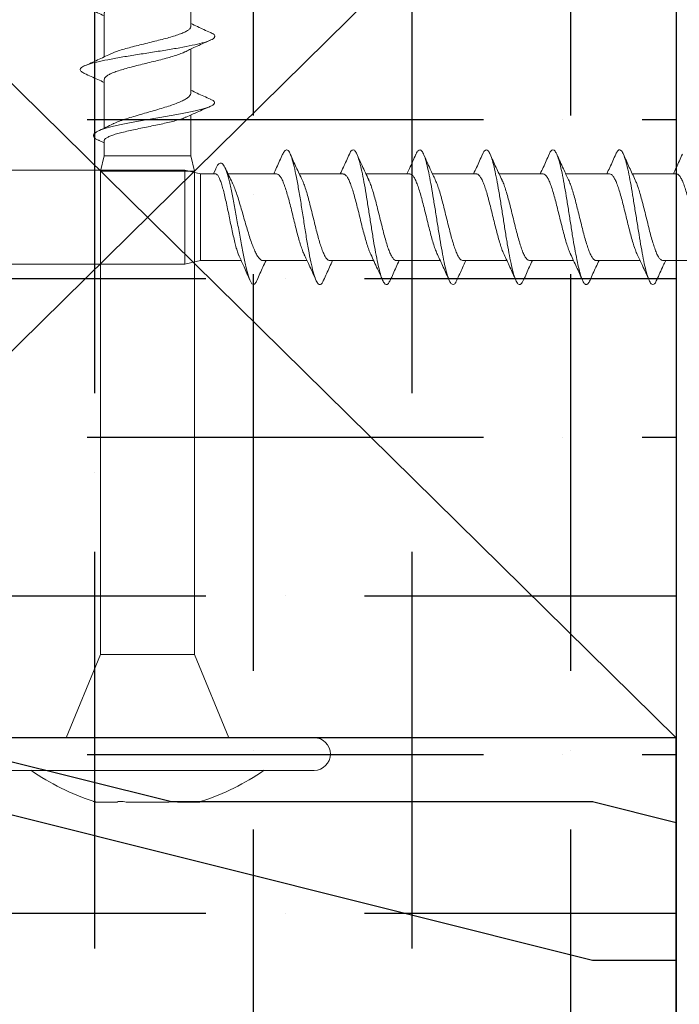
# Model space of a CAD drawing. Units: inches. Extents: x 1532.9 to 1556.6, y 1110.5 to 1142.
# Drawn here: x 1550.1 to 1550.9, y 1126.4 to 1127.5 of the extents above; entities that cross this region are included whole.
import ezdxf

# ---------------------------------------------------------------- set-up
doc = ezdxf.new("R2010")
doc.units = ezdxf.units.IN
doc.header["$LTSCALE"] = 48
doc.header["$MEASUREMENT"] = 0
for name, color, linetype in [('LIGHT', 3, 'Continuous'), ('sheathing', 7, 'Continuous'), ('siding', 1, 'Continuous')]:
    doc.layers.add(name, color=color, linetype=linetype)

# ---------------------------------------------------------------- blocks, each defined once
blk = doc.blocks.new('2inch SCREW')
at = {"color": 7, "linetype": 'Continuous', "lineweight": 15}
for p, q in [((-0.0609, 0.0762), (-0.0358, 0.0762)), ((-0.0251, 0.0762), (0.0251, 0.0762)), ((0.0358, 0.0762), (0.0609, 0.0762)), ((0.0617, 0.076), (0.0609, 0.0762)), ((-0.1969, 0.0386), (0, 0.0386)), ((0, 0.0386), (0.1969, 0.0386)), ((-0.1969, 0), (0, 0)), ((-0.0963, 0), (-0.0555, -0.0984)), ((0, 0), (0.1969, 0)), ((0.0555, -0.0984), (0.0963, 0)), ((-0.0555, -0.0984), (-0.0555, -0.6693)), ((-0.0555, -0.0984), (0, -0.0984)), ((0, -0.0984), (0.0555, -0.0984)), ((0.0555, -0.6693), (0.0555, -0.0984)), ((-0.0555, -0.6693), (-0.0512, -0.6877)), ((-0.0555, -0.6693), (0, -0.6693)), ((0, -0.6693), (0.0555, -0.6693)), ((0.0512, -0.6877), (0.0555, -0.6693)), ((-0.0512, -0.6877), (-0.0512, -0.7357)), ((-0.0512, -0.6877), (0.0512, -0.6877)), ((0.0512, -0.7053), (0.0512, -0.6877)), ((0.0573, -0.7057), (0.0512, -0.703)), ((0.0512, -0.7775), (0.0512, -0.7202)), ((-0.0512, -0.7616), (-0.0512, -0.8136)), ((0.0512, -0.8563), (0.0512, -0.8044)), ((-0.0512, -0.8404), (-0.0512, -0.8923)), ((0.0512, -0.935), (0.0512, -0.8832)), ((-0.0512, -0.9192), (-0.0512, -0.971)), ((0.0512, -1.0138), (0.0512, -0.9619)), ((-0.0512, -0.9979), (-0.0512, -1.0498)), ((0.0512, -1.0925), (0.0512, -1.0407)), ((-0.0512, -1.0767), (-0.0512, -1.1285)), ((0.0512, -1.1712), (0.0512, -1.1194)), ((-0.0512, -1.1554), (-0.0512, -1.2073)), ((0.0512, -1.25), (0.0512, -1.1981)), ((-0.0512, -1.2342), (-0.0512, -1.286))]:
    blk.add_line(p, q, dxfattribs=at)
for centre, radius, start, end in [((0.0278, -0.2018), 0.2918, 108.3426, 124.5612), ((-0.0278, -0.2018), 0.2918, 55.4388, 71.6567), ((-0.1969, 0.0193), 0.0193, 90, 270)]:
    blk.add_arc(centre, radius, start, end, dxfattribs=at)
for points, knots in [([(-0.0641, 0.0752), (-0.0641, 0.0752), (-0.0642, 0.0752), (-0.0634, 0.0754), (-0.0623, 0.0758), (-0.0613, 0.0761), (-0.0609, 0.0762)], [0, 0, 0, 0, 0.151294, 0.480882, 0.814049, 1, 1, 1, 1]), ([(-0.0609, 0.0762), (-0.0611, 0.0761), (-0.0614, 0.076), (-0.0616, 0.076), (-0.0617, 0.076)], [0, 0, 0, 0, 0.776208, 1, 1, 1, 1]), ([(-0.0358, 0.0762), (-0.0356, 0.0756), (-0.0342, 0.0752), (-0.03, 0.0752), (-0.0273, 0.0756), (-0.0251, 0.0762)], [0, 0, 0, 0, 0.5, 0.5, 1, 1, 1, 1]), ([(0.0251, 0.0762), (0.0273, 0.0756), (0.03, 0.0752), (0.0342, 0.0752), (0.0356, 0.0756), (0.0358, 0.0762)], [0, 0, 0, 0, 0.5, 0.5, 1, 1, 1, 1]), ([(0.0609, 0.0762), (0.0611, 0.0761), (0.062, 0.0758), (0.0633, 0.0755), (0.0641, 0.0752), (0.0641, 0.0752), (0.0641, 0.0752)], [0, 0, 0, 0, 0.106508, 0.468886, 0.816388, 1, 1, 1, 1]), ([(-0.074, -0.7545), (-0.0746, -0.7543), (-0.0772, -0.7533), (-0.0791, -0.7517), (-0.0798, -0.7496), (-0.0772, -0.7471), (-0.0704, -0.7443), (-0.0586, -0.7411), (-0.0435, -0.738), (-0.0261, -0.7348), (-0.0077, -0.7316), (0.0105, -0.7284), (0.0275, -0.7252), (0.0422, -0.7221), (0.0535, -0.7189), (0.061, -0.7157), (0.0646, -0.7125), (0.0635, -0.7094), (0.0607, -0.7071), (0.0574, -0.7058), (0.057, -0.7057)], [0, 0, 0, 0, 0.015447, 0.063505, 0.111296, 0.158824, 0.229811, 0.299735, 0.368145, 0.435522, 0.501782, 0.566847, 0.630862, 0.693782, 0.755514, 0.81617, 0.875756, 0.934164, 0.991468, 1, 1, 1, 1]), ([(0.051, -0.7053), (0.0511, -0.7055), (0.0513, -0.7062), (0.0502, -0.7075), (0.0477, -0.7093), (0.0437, -0.7111), (0.0384, -0.7129), (0.032, -0.7147), (0.0247, -0.7165), (0.0165, -0.7183), (0.008, -0.7201), (-0.0009, -0.7219), (-0.0097, -0.7237), (-0.0182, -0.7255), (-0.0261, -0.7273), (-0.0334, -0.7291), (-0.0395, -0.7309), (-0.0437, -0.7323), (-0.0454, -0.7332), (-0.0458, -0.7334)], [0, 0, 0, 0, 0.014698, 0.077838, 0.142807, 0.205984, 0.270995, 0.334139, 0.399113, 0.462281, 0.52728, 0.590438, 0.655429, 0.71858, 0.783561, 0.846736, 0.911746, 0.974886, 1, 1, 1, 1]), ([(0.0415, -0.725), (0.042, -0.7247), (0.0475, -0.7218), (0.0533, -0.7191), (0.0586, -0.7166)], [0, 0, 0, 0, 0.0991908, 1, 1, 1, 1]), ([(-0.0511, -0.7616), (-0.0511, -0.7615), (-0.0514, -0.7607), (-0.0504, -0.7589), (-0.048, -0.7563), (-0.0441, -0.7538), (-0.0388, -0.7513), (-0.0323, -0.7487), (-0.0248, -0.7461), (-0.0166, -0.7436), (-0.0078, -0.741), (0.0011, -0.7384), (0.0101, -0.7358), (0.0187, -0.7333), (0.0269, -0.7307), (0.034, -0.7282), (0.0389, -0.7262), (0.041, -0.7251), (0.0414, -0.7249)], [0, 0, 0, 0, 0.00861, 0.077836, 0.145419, 0.214897, 0.283563, 0.35422, 0.422916, 0.493604, 0.562283, 0.632954, 0.701614, 0.77226, 0.840971, 0.911679, 0.980318, 1, 1, 1, 1]), ([(-0.0459, -0.7333), (-0.0501, -0.7353), (-0.0595, -0.7396), (-0.0691, -0.7437), (-0.0743, -0.746)], [0, 0, 0, 0, 0.453495, 1, 1, 1, 1]), ([(-0.0744, -0.7545), (-0.0692, -0.7568), (-0.0614, -0.7602), (-0.0537, -0.7638), (-0.0512, -0.7651)], [0, 0, 0, 0, 0.665464, 1, 1, 1, 1]), ([(0.0511, -0.7775), (0.051, -0.7782), (0.0509, -0.7795), (0.0488, -0.7816), (0.0453, -0.7838), (0.0404, -0.7859), (0.0343, -0.7881), (0.0272, -0.7902), (0.0192, -0.7925), (0.0107, -0.7946), (0.0018, -0.7968), (-0.0071, -0.799), (-0.0158, -0.8011), (-0.024, -0.8033), (-0.0316, -0.8055), (-0.038, -0.8077), (-0.0423, -0.8093), (-0.0439, -0.8102), (-0.0442, -0.8104)], [0, 0, 0, 0, 0.0554963, 0.1227497, 0.1881049, 0.2553533, 0.3207348, 0.3880153, 0.4533529, 0.5205816, 0.5859743, 0.6532667, 0.7186027, 0.7858308, 0.8512119, 0.9184905, 0.9838422, 1, 1, 1, 1]), ([(0.0743, -0.7847), (0.069, -0.7824), (0.0613, -0.7789), (0.0537, -0.7754), (0.0512, -0.7742)], [0, 0, 0, 0, 0.674492, 1, 1, 1, 1]), ([(-0.074, -0.8332), (-0.0749, -0.8329), (-0.0782, -0.8316), (-0.08, -0.8294), (-0.0791, -0.8265), (-0.074, -0.8237), (-0.0653, -0.8209), (-0.0531, -0.8181), (-0.0384, -0.8152), (-0.0217, -0.8124), (-0.0039, -0.8096), (0.0141, -0.8068), (0.0314, -0.804), (0.0472, -0.8011), (0.0604, -0.7983), (0.0707, -0.7955), (0.0775, -0.7927), (0.0801, -0.7898), (0.0791, -0.7872), (0.0756, -0.7855), (0.074, -0.7847)], [0, 0, 0, 0, 0.020847, 0.07908, 0.137337, 0.195586, 0.253819, 0.312054, 0.370318, 0.428549, 0.486783, 0.545036, 0.603289, 0.661522, 0.719754, 0.778018, 0.836253, 0.894486, 0.952735, 1, 1, 1, 1]), ([(0.044, -0.8078), (0.0489, -0.8055), (0.059, -0.8007), (0.0693, -0.7961), (0.0746, -0.7938)], [0, 0, 0, 0, 0.49339, 1, 1, 1, 1]), ([(-0.0443, -0.8103), (-0.0461, -0.8112), (-0.05, -0.8131), (-0.0569, -0.8163), (-0.0653, -0.8201), (-0.0711, -0.8227), (-0.0743, -0.8241)], [0, 0, 0, 0, 0.199189, 0.425669, 0.688803, 1, 1, 1, 1]), ([(-0.051, -0.8404), (-0.0511, -0.8402), (-0.0513, -0.8393), (-0.0501, -0.8376), (-0.0474, -0.8354), (-0.0432, -0.8333), (-0.0377, -0.8311), (-0.0311, -0.8289), (-0.0235, -0.8267), (-0.0153, -0.8246), (-0.0065, -0.8224), (0.0023, -0.8202), (0.0112, -0.818), (0.0197, -0.8158), (0.0277, -0.8137), (0.0347, -0.8115), (0.0403, -0.8095), (0.043, -0.8082), (0.0441, -0.8077)], [0, 0, 0, 0, 0.02003, 0.087421, 0.152938, 0.220358, 0.285833, 0.353203, 0.418733, 0.486166, 0.551639, 0.619007, 0.684526, 0.751947, 0.817434, 0.88482, 0.950319, 1, 1, 1, 1]), ([(-0.0745, -0.8332), (-0.0693, -0.8355), (-0.0615, -0.839), (-0.0538, -0.8426), (-0.0512, -0.8438)], [0, 0, 0, 0, 0.660133, 1, 1, 1, 1]), ([(0.051, -0.8563), (0.051, -0.8568), (0.051, -0.858), (0.0493, -0.8599), (0.046, -0.8621), (0.0413, -0.8643), (0.0354, -0.8665), (0.0285, -0.8686), (0.0206, -0.8708), (0.0122, -0.873), (0.0033, -0.8752), (-0.0056, -0.8773), (-0.0144, -0.8795), (-0.0226, -0.8817), (-0.0303, -0.8839), (-0.037, -0.8861), (-0.0416, -0.8878), (-0.0436, -0.8888), (-0.0441, -0.8891)], [0, 0, 0, 0, 0.04403, 0.111405, 0.176823, 0.244134, 0.309606, 0.376979, 0.442404, 0.509725, 0.57518, 0.642533, 0.70798, 0.775325, 0.840759, 0.908088, 0.973557, 1, 1, 1, 1]), ([(0.0746, -0.8636), (0.0693, -0.8613), (0.0615, -0.8578), (0.0538, -0.8541), (0.0512, -0.8529)], [0, 0, 0, 0, 0.6644174, 1, 1, 1, 1]), ([(-0.0744, -0.9119), (-0.0759, -0.9112), (-0.079, -0.9096), (-0.08, -0.9072), (-0.0782, -0.9047), (-0.0732, -0.9022), (-0.0652, -0.8997), (-0.0547, -0.8972), (-0.042, -0.8946), (-0.0276, -0.8921), (-0.012, -0.8896), (0.004, -0.8871), (0.0198, -0.8846), (0.0349, -0.8821), (0.0485, -0.8796), (0.0602, -0.8771), (0.0695, -0.8746), (0.0761, -0.8721), (0.0796, -0.8695), (0.0797, -0.867), (0.0778, -0.865), (0.075, -0.8639), (0.0741, -0.8636)], [0, 0, 0, 0, 0.044925, 0.096883, 0.148842, 0.200779, 0.252716, 0.304675, 0.356633, 0.40857, 0.460507, 0.512466, 0.564424, 0.616361, 0.668299, 0.720257, 0.772215, 0.824153, 0.87609, 0.928048, 0.980007, 1, 1, 1, 1]), ([(0.0441, -0.8865), (0.0497, -0.8839), (0.0597, -0.8791), (0.0699, -0.8746), (0.0744, -0.8726)], [0, 0, 0, 0, 0.5610405, 1, 1, 1, 1]), ([(-0.0441, -0.889), (-0.0497, -0.8916), (-0.0597, -0.8963), (-0.0699, -0.9009), (-0.0743, -0.9028)], [0, 0, 0, 0, 0.5616218, 1, 1, 1, 1]), ([(-0.051, -0.9192), (-0.051, -0.9188), (-0.0512, -0.9177), (-0.0497, -0.916), (-0.0467, -0.9138), (-0.0423, -0.9116), (-0.0366, -0.9094), (-0.0298, -0.9072), (-0.0221, -0.9051), (-0.0138, -0.9029), (-0.005, -0.9007), (0.0039, -0.8985), (0.0127, -0.8964), (0.0211, -0.8942), (0.029, -0.892), (0.0358, -0.8898), (0.041, -0.888), (0.0433, -0.8868), (0.0441, -0.8864)], [0, 0, 0, 0, 0.031539, 0.098896, 0.164313, 0.231625, 0.297063, 0.364398, 0.429837, 0.497176, 0.562593, 0.629903, 0.695363, 0.762726, 0.82813, 0.895429, 0.960888, 1, 1, 1, 1]), ([(-0.0746, -0.9119), (-0.0694, -0.9142), (-0.0615, -0.9177), (-0.0538, -0.9213), (-0.0512, -0.9226)], [0, 0, 0, 0, 0.663374, 1, 1, 1, 1]), ([(-0.0739, -0.9908), (-0.0746, -0.9905), (-0.0774, -0.9895), (-0.0794, -0.9875), (-0.0798, -0.985), (-0.0768, -0.9825), (-0.0706, -0.98), (-0.0617, -0.9775), (-0.0503, -0.975), (-0.0369, -0.9725), (-0.022, -0.97), (-0.0062, -0.9675), (0.0098, -0.9649), (0.0254, -0.9624), (0.04, -0.9599), (0.053, -0.9574), (0.0639, -0.9549), (0.0723, -0.9524), (0.0777, -0.9499), (0.08, -0.9474), (0.0789, -0.9449), (0.0769, -0.9431), (0.0744, -0.9423), (0.0743, -0.9422)], [0, 0, 0, 0, 0.014889, 0.066598, 0.118307, 0.169995, 0.221683, 0.273392, 0.325101, 0.376789, 0.428477, 0.480187, 0.531896, 0.583584, 0.635272, 0.686981, 0.73869, 0.790378, 0.842066, 0.893775, 0.945484, 0.997172, 1, 1, 1, 1]), ([(0.051, -0.935), (0.051, -0.9354), (0.0511, -0.9365), (0.0497, -0.9383), (0.0467, -0.9405), (0.0422, -0.9426), (0.0365, -0.9448), (0.0297, -0.947), (0.022, -0.9492), (0.0137, -0.9513), (0.0049, -0.9535), (-0.004, -0.9557), (-0.0129, -0.9579), (-0.0212, -0.96), (-0.0291, -0.9622), (-0.0359, -0.9644), (-0.041, -0.9663), (-0.0432, -0.9674), (-0.044, -0.9678)], [0, 0, 0, 0, 0.032518, 0.099945, 0.165439, 0.232832, 0.298337, 0.365741, 0.431259, 0.498679, 0.564164, 0.631545, 0.697081, 0.76452, 0.829998, 0.897371, 0.9629, 1, 1, 1, 1]), ([(0.0744, -0.9422), (0.0714, -0.9409), (0.0659, -0.9385), (0.058, -0.9349), (0.0533, -0.9327), (0.0512, -0.9317)], [0, 0, 0, 0, 0.375408, 0.714872, 1, 1, 1, 1]), ([(0.0443, -0.9652), (0.0462, -0.9642), (0.0502, -0.9623), (0.0572, -0.959), (0.0655, -0.9553), (0.0712, -0.9528), (0.0743, -0.9514)], [0, 0, 0, 0, 0.203986, 0.433458, 0.695801, 1, 1, 1, 1]), ([(-0.051, -0.9979), (-0.051, -0.9975), (-0.051, -0.9962), (-0.0493, -0.9943), (-0.0461, -0.9921), (-0.0414, -0.99), (-0.0355, -0.9878), (-0.0286, -0.9856), (-0.0207, -0.9834), (-0.0123, -0.9813), (-0.0034, -0.9791), (0.0054, -0.9769), (0.0142, -0.9747), (0.0225, -0.9726), (0.0302, -0.9704), (0.0369, -0.9682), (0.0416, -0.9664), (0.0436, -0.9654), (0.0442, -0.9651)], [0, 0, 0, 0, 0.043028, 0.110306, 0.175633, 0.242851, 0.308233, 0.375515, 0.440846, 0.508069, 0.573437, 0.640703, 0.706052, 0.773296, 0.838644, 0.905885, 0.971258, 1, 1, 1, 1]), ([(-0.044, -0.9677), (-0.049, -0.97), (-0.0591, -0.9748), (-0.0695, -0.9794), (-0.0747, -0.9817)], [0, 0, 0, 0, 0.4932617, 1, 1, 1, 1]), ([(-0.0743, -0.9908), (-0.0695, -0.9929), (-0.0617, -0.9964), (-0.0541, -0.9999), (-0.0512, -1.0013)], [0, 0, 0, 0, 0.621071, 1, 1, 1, 1]), ([(0.0744, -1.021), (0.0692, -1.0187), (0.0614, -1.0152), (0.0537, -1.0116), (0.0512, -1.0104)], [0, 0, 0, 0, 0.6640629, 1, 1, 1, 1]), ([(-0.0739, -1.0695), (-0.0751, -1.069), (-0.0783, -1.0676), (-0.08, -1.0654), (-0.0791, -1.0629), (-0.0749, -1.0603), (-0.0676, -1.0578), (-0.0578, -1.0553), (-0.0457, -1.0528), (-0.0316, -1.0503), (-0.0163, -1.0478), (-0.0004, -1.0453), (0.0155, -1.0428), (0.0309, -1.0403), (0.0449, -1.0378), (0.0572, -1.0352), (0.0673, -1.0327), (0.0745, -1.0302), (0.0789, -1.0277), (0.08, -1.0252), (0.0785, -1.023), (0.0753, -1.0215), (0.074, -1.021)], [0, 0, 0, 0, 0.033492, 0.085235, 0.136957, 0.18868, 0.240423, 0.292166, 0.343888, 0.39561, 0.447353, 0.499096, 0.550818, 0.602541, 0.654284, 0.706027, 0.757749, 0.809471, 0.861214, 0.912957, 0.964679, 1, 1, 1, 1]), ([(0.051, -1.0138), (0.0511, -1.014), (0.0513, -1.015), (0.05, -1.0167), (0.0473, -1.0188), (0.0431, -1.021), (0.0376, -1.0232), (0.031, -1.0254), (0.0234, -1.0275), (0.0152, -1.0297), (0.0064, -1.0319), (-0.0025, -1.0341), (-0.0114, -1.0363), (-0.0198, -1.0384), (-0.0278, -1.0406), (-0.0348, -1.0428), (-0.0404, -1.0448), (-0.0431, -1.046), (-0.0442, -1.0466)], [0, 0, 0, 0, 0.020944, 0.088216, 0.153628, 0.220941, 0.286304, 0.353558, 0.418977, 0.486296, 0.551661, 0.618919, 0.684324, 0.751627, 0.81701, 0.88429, 0.949674, 1, 1, 1, 1]), ([(0.0439, -1.0441), (0.0489, -1.0417), (0.059, -1.0369), (0.0693, -1.0323), (0.0745, -1.03)], [0, 0, 0, 0, 0.493615, 1, 1, 1, 1]), ([(-0.0441, -1.0465), (-0.049, -1.0488), (-0.0591, -1.0535), (-0.0693, -1.0581), (-0.0745, -1.0604)], [0, 0, 0, 0, 0.4937178, 1, 1, 1, 1]), ([(-0.0511, -1.0767), (-0.051, -1.0761), (-0.0509, -1.0748), (-0.0488, -1.0727), (-0.0454, -1.0705), (-0.0405, -1.0683), (-0.0344, -1.0662), (-0.0273, -1.064), (-0.0193, -1.0618), (-0.0108, -1.0596), (-0.0019, -1.0574), (0.007, -1.0553), (0.0157, -1.0531), (0.0239, -1.0509), (0.0315, -1.0487), (0.0379, -1.0466), (0.0422, -1.045), (0.0437, -1.0441), (0.044, -1.044)], [0, 0, 0, 0, 0.0547631, 0.1222604, 0.187864, 0.2553687, 0.320988, 0.3885127, 0.4540968, 0.5215792, 0.587215, 0.6547576, 0.7203352, 0.7878116, 0.8534398, 0.9209733, 0.9865631, 1, 1, 1, 1]), ([(-0.0743, -1.0695), (-0.0691, -1.0718), (-0.0613, -1.0752), (-0.0537, -1.0788), (-0.0512, -1.08)], [0, 0, 0, 0, 0.6664, 1, 1, 1, 1]), ([(0.0511, -1.0925), (0.0511, -1.0926), (0.0514, -1.0934), (0.0503, -1.095), (0.0479, -1.0972), (0.0439, -1.0994), (0.0386, -1.1015), (0.0322, -1.1037), (0.0248, -1.1059), (0.0166, -1.1081), (0.0079, -1.1102), (-0.0009, -1.1124), (-0.0098, -1.1146), (-0.0184, -1.1168), (-0.0265, -1.119), (-0.0336, -1.1211), (-0.0396, -1.1232), (-0.0426, -1.1245), (-0.0439, -1.1252)], [0, 0, 0, 0, 0.0095083, 0.077092, 0.1428265, 0.2104696, 0.2761624, 0.3437593, 0.4094756, 0.4770972, 0.5428127, 0.6104355, 0.6761306, 0.7437277, 0.8094648, 0.8771116, 0.9427939, 1, 1, 1, 1]), ([(0.0745, -1.0998), (0.0692, -1.0975), (0.0614, -1.094), (0.0537, -1.0904), (0.0512, -1.0892)], [0, 0, 0, 0, 0.665636, 1, 1, 1, 1]), ([(-0.0744, -1.1481), (-0.076, -1.1473), (-0.0792, -1.1457), (-0.0801, -1.1432), (-0.0779, -1.1407), (-0.0725, -1.1382), (-0.0644, -1.1357), (-0.0537, -1.1332), (-0.0407, -1.1306), (-0.0262, -1.1281), (-0.0106, -1.1256), (0.0054, -1.1231), (0.0212, -1.1206), (0.0361, -1.1181), (0.0496, -1.1156), (0.0612, -1.1131), (0.0702, -1.1106), (0.0764, -1.108), (0.0797, -1.1055), (0.0796, -1.103), (0.0776, -1.1011), (0.0748, -1.1), (0.0741, -1.0997)], [0, 0, 0, 0, 0.05007, 0.101945, 0.153819, 0.205715, 0.257611, 0.309486, 0.361361, 0.413257, 0.465153, 0.517028, 0.568902, 0.620798, 0.672694, 0.724569, 0.776444, 0.82834, 0.880236, 0.932111, 0.983986, 1, 1, 1, 1]), ([(0.044, -1.1228), (0.0483, -1.1207), (0.0583, -1.116), (0.0685, -1.1114), (0.0743, -1.1088)], [0, 0, 0, 0, 0.437233, 1, 1, 1, 1]), ([(-0.0439, -1.1251), (-0.0489, -1.1275), (-0.0589, -1.1322), (-0.0692, -1.1368), (-0.0744, -1.1391)], [0, 0, 0, 0, 0.493626, 1, 1, 1, 1]), ([(-0.0512, -1.1554), (-0.0512, -1.1554), (-0.0514, -1.1547), (-0.0505, -1.1532), (-0.0484, -1.151), (-0.0446, -1.1489), (-0.0395, -1.1467), (-0.0332, -1.1445), (-0.0259, -1.1423), (-0.0178, -1.1401), (-0.0093, -1.138), (-0.0003, -1.1358), (0.0085, -1.1336), (0.0172, -1.1314), (0.0253, -1.1293), (0.0327, -1.1271), (0.0389, -1.1249), (0.0427, -1.1235), (0.044, -1.1227), (0.044, -1.1227)], [0, 0, 0, 0, 0.000733, 0.066375, 0.133916, 0.199612, 0.267215, 0.332865, 0.400418, 0.466096, 0.533679, 0.599351, 0.666929, 0.732585, 0.800144, 0.865838, 0.933441, 0.999083, 1, 1, 1, 1]), ([(-0.0745, -1.1481), (-0.0693, -1.1504), (-0.0614, -1.1539), (-0.0537, -1.1575), (-0.0512, -1.1588)], [0, 0, 0, 0, 0.666358, 1, 1, 1, 1]), ([(0.0512, -1.1712), (0.051, -1.172), (0.0508, -1.1734), (0.0484, -1.1756), (0.0447, -1.1777), (0.0396, -1.1799), (0.0334, -1.1821), (0.0261, -1.1843), (0.0181, -1.1864), (0.0095, -1.1886), (0.0006, -1.1908), (-0.0083, -1.193), (-0.0169, -1.1951), (-0.0251, -1.1973), (-0.0325, -1.1995), (-0.0388, -1.2017), (-0.0427, -1.2031), (-0.044, -1.2039), (-0.044, -1.2039)], [0, 0, 0, 0, 0.06553, 0.131189, 0.198751, 0.264432, 0.33202, 0.397661, 0.465201, 0.530896, 0.598499, 0.664136, 0.731673, 0.797358, 0.864949, 0.9306, 0.998154, 1, 1, 1, 1]), ([(0.0745, -1.1785), (0.0693, -1.1762), (0.0614, -1.1727), (0.0537, -1.1691), (0.0512, -1.1679)], [0, 0, 0, 0, 0.665322, 1, 1, 1, 1]), ([(-0.074, -1.2269), (-0.0748, -1.2266), (-0.0777, -1.2255), (-0.0797, -1.2235), (-0.0797, -1.221), (-0.0762, -1.2185), (-0.0699, -1.216), (-0.0608, -1.2135), (-0.0492, -1.211), (-0.0356, -1.2085), (-0.0206, -1.206), (-0.0048, -1.2035), (0.0112, -1.2009), (0.0267, -1.1984), (0.0412, -1.1959), (0.0541, -1.1934), (0.0648, -1.1909), (0.0728, -1.1884), (0.078, -1.1859), (0.0801, -1.1834), (0.0791, -1.1809), (0.0759, -1.1793), (0.0744, -1.1785)], [0, 0, 0, 0, 0.018148, 0.070007, 0.121866, 0.173747, 0.225627, 0.277486, 0.329345, 0.381225, 0.433105, 0.484964, 0.536824, 0.588704, 0.640584, 0.692443, 0.744302, 0.796182, 0.848062, 0.899922, 0.951781, 1, 1, 1, 1]), ([(0.0439, -1.2015), (0.0489, -1.1992), (0.0589, -1.1944), (0.0692, -1.1899), (0.0744, -1.1875)], [0, 0, 0, 0, 0.4936296, 1, 1, 1, 1]), ([(-0.044, -1.2039), (-0.0483, -1.206), (-0.0583, -1.2107), (-0.0686, -1.2153), (-0.0743, -1.2178)], [0, 0, 0, 0, 0.437457, 1, 1, 1, 1]), ([(-0.0511, -1.2342), (-0.0511, -1.234), (-0.0513, -1.2332), (-0.0503, -1.2316), (-0.0478, -1.2294), (-0.0438, -1.2272), (-0.0385, -1.2251), (-0.032, -1.2229), (-0.0246, -1.2207), (-0.0164, -1.2185), (-0.0077, -1.2164), (0.0012, -1.2142), (0.01, -1.212), (0.0186, -1.2098), (0.0266, -1.2076), (0.0338, -1.2055), (0.0397, -1.2034), (0.0426, -1.2021), (0.0439, -1.2015)], [0, 0, 0, 0, 0.012242, 0.077944, 0.145549, 0.211281, 0.278921, 0.344606, 0.412192, 0.477933, 0.545584, 0.611269, 0.678856, 0.744584, 0.81222, 0.877921, 0.945528, 1, 1, 1, 1]), ([(-0.0744, -1.2269), (-0.0686, -1.2295), (-0.0608, -1.2329), (-0.0532, -1.2365), (-0.0512, -1.2375)], [0, 0, 0, 0, 0.739192, 1, 1, 1, 1]), ([(0.0511, -1.25), (0.051, -1.2506), (0.0509, -1.2519), (0.0489, -1.2539), (0.0455, -1.2561), (0.0406, -1.2583), (0.0346, -1.2604), (0.0274, -1.2626), (0.0195, -1.2648), (0.011, -1.267), (0.0022, -1.2691), (-0.0068, -1.2713), (-0.0155, -1.2735), (-0.0237, -1.2757), (-0.0313, -1.2779), (-0.0378, -1.28), (-0.0421, -1.2816), (-0.0437, -1.2825), (-0.044, -1.2827)], [0, 0, 0, 0, 0.053937, 0.119489, 0.186938, 0.252545, 0.320057, 0.385615, 0.453071, 0.518663, 0.586157, 0.651735, 0.719215, 0.784785, 0.852254, 0.917855, 0.985362, 1, 1, 1, 1]), ([(0.0743, -1.2572), (0.0691, -1.2549), (0.0613, -1.2514), (0.0537, -1.2478), (0.0512, -1.2466)], [0, 0, 0, 0, 0.666985, 1, 1, 1, 1])]:
    blk.add_open_spline(points, degree=3, knots=knots, dxfattribs=at)

msp = doc.modelspace()

# ---------------------------------------------------------------- hatches: boundary and pattern name
at = {"layer": 'LIGHT'}
h = msp.add_hatch(dxfattribs=at)
h.set_pattern_fill('ANSI36', color=256, scale=1.5, angle=315)
h.set_pattern_definition([(0, (1538.34558, 1128.1711), (0.328125, 0.1875), [0.46875, -0.09375, 0, -0.09375])])
edge = h.paths.add_edge_path()
edge.add_line((1538.3456, 1128.4211), (1551.3548, 1128.4211))
edge.add_line((1538.3456, 1127.9211), (1550.8548, 1127.9211))
edge.add_line((1538.3456, 1127.9211), (1538.3456, 1128.4211))
edge.add_line((1550.8548, 1128.4211), (1550.8548, 1118.2386))
h = msp.add_hatch(dxfattribs=at)
h.set_pattern_fill('ANSI36', color=256, scale=1.5, angle=45)
h.set_pattern_definition([(90, (1551.10485, 1118.23863), (-0.1875, 0.328125), [0.46875, -0.09375, 0, -0.09375])])
edge = h.paths.add_edge_path()
edge.add_line((1551.3548, 1128.4211), (1551.3548, 1118.2386))
edge.add_line((1550.8548, 1128.4211), (1550.8548, 1118.2386))
edge.add_line((1538.3456, 1128.4211), (1551.3548, 1128.4211))
edge.add_line((1550.8548, 1118.2386), (1551.3548, 1118.2386))
h = msp.add_hatch(dxfattribs=at)
h.set_pattern_fill('LEGNO1', color=256, scale=2.5, pattern_type=2)
h.set_pattern_definition([(0, (-0.7454, -6.261), (0, 2.5), [0.5, -0.75, 0.25, -1]), (0, (1.0046, -6.1985), (0, 2.5), [0.5, -2]), (0, (0.7546, -6.0735), (0, 2.5), [0.25, -2.25]), (0, (-0.6204, -6.011), (0, 2.5), [0.125, -1.75, 0.125, -0.5]), (0, (0.2546, -5.886), (0, 2.5), [0.5, -0.75, 0.125, -1.125]), (0, (-0.3704, -5.8235), (0, 2.5), [0.375, -2.125]), (0, (0.2546, -5.761), (0, 2.5), [0.75, -1.75]), (0, (-0.4954, -5.6985), (0, 2.5), [0.5, -2]), (0, (0.5046, -5.636), (0, 2.5), [1.25, -1.25]), (0, (-0.2454, -5.511), (0, 2.5), [0.25, -0.75, 0.5, -1]), (0, (1.5046, -5.4485), (0, 2.5), [0.5, -2]), (0, (1.0046, -5.386), (0, 2.5), [0.25, -2.25]), (0, (0.5046, -5.3235), (0, 2.5), [0.25, -2.25]), (0, (-0.7454, -5.261), (0, 2.5), [0.5, -2]), (0, (0.5046, -5.1985), (0, 2.5), [0.5, -2]), (0, (0.5046, -5.0735), (0, 2.5), [0.5, -0.5, 0.5, -1]), (0, (0.0046, -4.9485), (0, 2.5), [0.25, -1.25, 0.5, -0.5]), (0, (0.5046, -4.886), (0, 2.5), [0.75, -1.75]), (0, (0.5046, -4.761), (0, 2.5), [0.5, -2]), (0, (-0.4954, -4.6985), (0, 2.5), [0.75, -1, 0.25, -0.5]), (0, (-0.4954, -4.5735), (0, 2.5), [1.25, -1.25]), (0, (1.0046, -4.511), (0, 2.5), [0.25, -2.25]), (0, (0.2546, -4.4485), (0, 2.5), [0.5, -2]), (0, (-0.2454, -4.386), (0, 2.5), [0.25, -1, 0.25, -1]), (0, (-0.4954, -4.3235), (0, 2.5), [0.25, -0.75, 0.5, -1]), (0, (0.0046, -4.261), (0, 2.5), [0.25, -1.25, 0.25, -0.75]), (0, (0.5046, -4.1985), (0, 2.5), [0.75, -1.75]), (0, (-0.4954, -4.0735), (0, 2.5), [0.5, -2]), (0, (0.7546, -4.011), (0, 2.5), [0.25, -2.25]), (0, (1.2546, -3.9485), (0, 2.5), [0.25, -2.25]), (14.036243, (1.00464, -6.07345), (2.5, -9e-11), [0.2575, -10.0502638]), (14.036243, (1.25464, -5.51095), (2.5, -9e-11), [0.2575, -10.0502638]), (14.036243, (1.00464, -4.01095), (2.5, -9e-11), [0.2575, -10.0502638]), (14.036243, (0.25464, -4.94845), (2.5, -9e-11), [0.2575, -10.0502638]), (14.036243, (0.75464, -4.57345), (2.5, -9e-11), [0.2575, -10.0502638]), (14.036243, (1.00464, -4.76095), (2.5, -9e-11), [0.2575, -10.0502638]), (14.036243, (-0.24536, -4.32345), (2.5, -9e-11), [0.2575, -10.0502638]), (14.036243, (0.75464, -4.44845), (2.5, -9e-11), [0.2575, -10.0502638]), (14.036243, (1.25464, -5.38595), (2.5, -9e-11), [0.515, -9.7927638]), (14.036243, (1.00464, -5.19845), (2.5, -9e-11), [0.515, -9.7927638]), (14.036243, (1.00464, -5.07345), (2.5, -9e-11), [0.515, -9.7927638]), (165.963757, (0.25464, -5.88595), (-2.5, -9e-11), [0.2575, -0.515, 0.2575, -9.2777638]), (165.963757, (-0.24536, -5.51095), (-2.5, -9e-11), [0.2575, -10.0502638]), (165.963757, (-0.24536, -4.38595), (-2.5, -9e-11), [0.515, -9.7927638]), (194.036243, (1.00464, -6.19845), (-2.5, 9e-11), [0.2575, -10.0502638]), (345.963757, (1.50464, -6.19845), (2.5, 9e-11), [0.2575, -10.0502638]), (345.963757, (0.75464, -5.32345), (2.5, 9e-11), [0.2575, -10.0502638]), (345.963757, (1.25464, -4.88595), (2.5, 9e-11), [0.2575, -10.0502638]), (345.963757, (0.25464, -4.69845), (2.5, 9e-11), [0.2575, -10.0502638]), (345.963757, (0.00464, -4.38595), (2.5, 9e-11), [0.2575, -10.0502638]), (345.963757, (0.25464, -4.26095), (2.5, 9e-11), [0.2575, -10.0502638]), (345.963757, (0.25464, -4.69845), (2.5, 9e-11), [0.2575, -10.0502638]), (345.963757, (1.00464, -4.32345), (2.5, 9e-11), [1.03, -9.2777638]), (345.963757, (-0.49536, -6.01095), (2.5, 9e-11), [1.03, -9.2777638]), (345.963757, (-0.24536, -5.82345), (2.5, 9e-11), [1.03, -9.2777638]), (345.963757, (0.00464, -5.69845), (2.5, 9e-11), [0.2575, -0.515, 0.515, -9.0202638]), (345.963757, (0.00464, -5.51095), (2.5, 9e-11), [0.515, -0.515, 0.515, -8.7627638]), (345.963757, (-0.24536, -5.26095), (2.5, 9e-11), [1.03, -9.2777638]), (345.963757, (-0.49536, -5.07345), (2.5, 9e-11), [1.03, -9.2777638]), (345.963757, (-0.49536, -4.94845), (2.5, 9e-11), [1.03, -9.2777638]), (345.963757, (1.25464, -4.19845), (2.5, 9e-11), [0.2575, -10.0502638]), (345.963768, (1.50464, -3.94845), (2.5, 4.8e-07), [0.515, -9.7927638]), (345.963768, (0.00464, -4.07345), (2.5, 4.8e-07), [0.515, -9.7927638]), (345.963758, (-0.24536, -6.26095), (2.5, 4e-08), [1.03, -9.2777638]), (345.963758, (1.25464, -4.51095), (2.5, 4e-08), [0.7725, -9.5352638]), (345.963758, (1.50464, -4.69845), (2.5, 4e-08), [1.545, -8.7627638])])
h.paths.add_polyline_path([(1548.8548, 1126.6911), (1548.8548, 1125.9411), (1550.8548, 1125.9411), (1550.8548, 1126.6911)])

# ---------------------------------------------------------------- linework, layer by layer
for p, q in [((1549.6048, 1127.9211), (1550.8548, 1126.6911)), ((1549.6048, 1126.6911), (1550.8548, 1127.9211))]:
    msp.add_line(p, q, dxfattribs=at)
at = {"layer": 'sheathing'}
msp.add_line((1550.8548, 1128.4211), (1550.8548, 1118.2386), dxfattribs=at)
at = {"layer": 'siding'}
msp.add_lwpolyline([(1548.8548, 1126.6911), (1548.8548, 1125.9411), (1550.8548, 1125.9411), (1550.8548, 1126.6911)], close=True, dxfattribs=at)

# ---------------------------------------------------------------- block references
at = {"layer": 'LIGHT'}
for p, rotation in [((1550.2298, 1126.6911), 180), ((1549.6048, 1127.3061), 90)]:
    msp.add_blockref('2inch SCREW', p, dxfattribs=dict(at, rotation=rotation))

doc.saveas('drawing.dxf')
